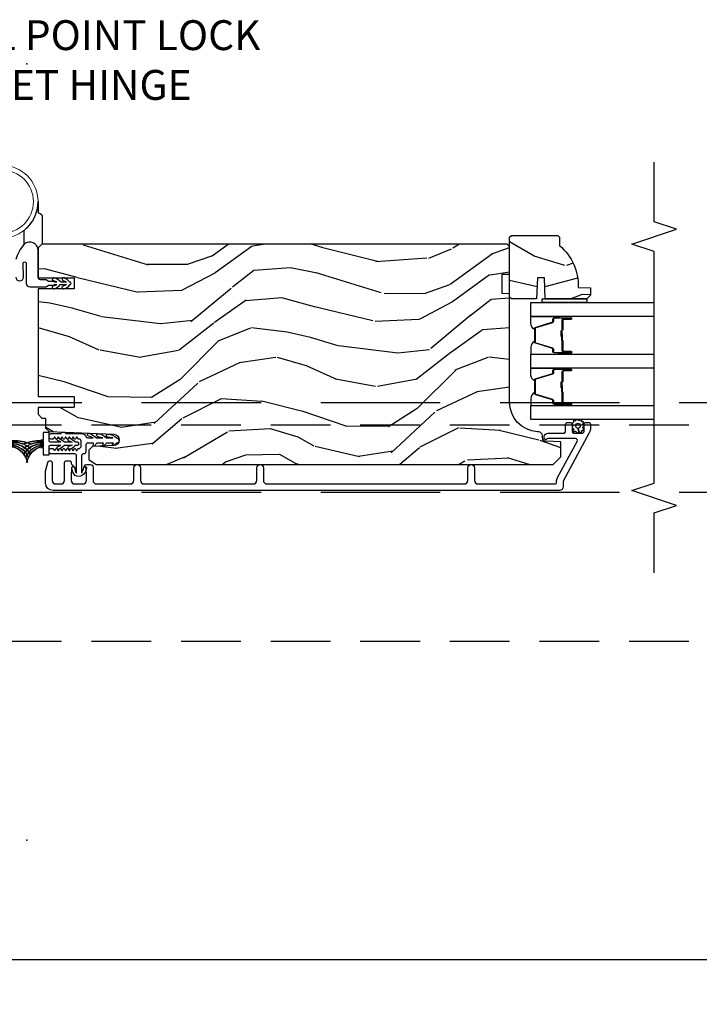
# Model space of a CAD drawing. Units: inches. Extents: x 15 to 460, y 1 to 200.
# Drawn here: x 70 to 75, y 36 to 44 of the extents above; entities that cross this region are included whole.
import ezdxf

# ---------------------------------------------------------------- set-up
doc = ezdxf.new("R2010")
doc.units = ezdxf.units.IN
doc.header["$MEASUREMENT"] = 0
doc.linetypes.add('DASHED', pattern=[0.75, 0.5, -0.25])
doc.linetypes.add('DASHEDX2', pattern=[1.5, 1, -0.5])
doc.layers.get('Defpoints').update_dxf_attribs({"color": 253})
for name, color, linetype in [('ZP-ANNO-DIMS-DWNLD', 2, 'Continuous'), ('ZP-ANNO-MARK', 9, 'Continuous'), ('ZP-ANNO-TITL', 44, 'Continuous'), ('ZP-SECT-ALUM', 63, 'Continuous'), ('ZP-SECT-GLAS', 153, 'Continuous'), ('ZP-SECT-HDWR', 53, 'Continuous'), ('ZP-SECT-SEAL', 8, 'Continuous'), ('ZP-SECT-TRCK-LOWR', 155, 'DASHEDX2'), ('ZP-SECT-TRCK-UPPR', 155, 'DASHED'), ('ZP-SECT-VINL', 130, 'Continuous'), ('ZP-SECT-WDHA', 11, 'Continuous'), ('ZP-SECT-WOOD', 104, 'Continuous'), ('ZP-SECT-WSTP', 40, 'Continuous')]:
    doc.layers.add(name, color=color, linetype=linetype)
doc.layers.add('ZP-ANNO-NPLT', color=7, linetype='Continuous', plot=False)
doc.styles.get("Standard").update_dxf_attribs({"font": 'arial.ttf'})
doc.dimstyles.new('Frame Make Height and Width', dxfattribs={"dimtxt": 0.25, "dimasz": 0.125, "dimexe": 0.09375, "dimexo": 0.25, "dimgap": 0.0875, "dimtad": 0, "dimdec": 4, "dimzin": 10, "dimdsep": 46, "dimlunit": 5, "dimtxsty": 'Standard', "dimblk1": 'ARCHTICK', "dimblk2": 'ARCHTICK', "dimsah": 1, "dimcen": 0.09, "dimclrd": 256, "dimclre": 256, "dimclrt": 255, "dimadec": 3, "dimazin": 2, "dimtfac": 0.75, "dimtdec": 4, "dimtofl": 0, "dimtmove": 2, "dimatfit": 3, "dimfxl": 1, "dimfrac": 2, "dimtolj": 1, "dimtzin": 0, "dimlwd": -1, "dimlwe": -1, "dimarcsym": 0})

# ---------------------------------------------------------------- blocks, each defined once
blk = doc.blocks.new('_ArchTick')
at = {"color": 0, "linetype": 'ByBlock', "const_width": 0.15}
blk.add_lwpolyline([(-0.5, -0.5), (0.5, 0.5)], dxfattribs=at)
blk = doc.blocks.new('*D230')
at = {"layer": 'Defpoints', "color": 0, "transparency": 16777216}
for p in [(31.99999999999999, 36.99999999999999), (83, 36.99999999999999), (83, 36)]:
    blk.add_point(p, dxfattribs=at)
at = {"layer": 'ZP-ANNO-DIMS-DWNLD', "transparency": 16777216}
for p, q in [((31.99999999999999, 36.74999999999999), (31.99999999999999, 35.90625)), ((83, 36.74999999999999), (83, 35.90625)), ((31.99999999999999, 36), (56.20896998635744, 36)), ((83, 36), (58.79103001364256, 36))]:
    blk.add_line(p, q, dxfattribs=at)
at = {"layer": 'ZP-ANNO-DIMS-DWNLD', "transparency": 16777216, "xscale": 0.125, "yscale": 0.125, "zscale": 0.125, "rotation": 180}
blk.add_blockref('_ArchTick', (31.99999999999999, 36), dxfattribs=at)
at = {"layer": 'ZP-ANNO-DIMS-DWNLD', "transparency": 16777216, "xscale": 0.125, "yscale": 0.125, "zscale": 0.125}
blk.add_blockref('_ArchTick', (83, 36), dxfattribs=at)
at = {"layer": 'ZP-ANNO-DIMS-DWNLD', "color": 255, "transparency": 16777216, "insert": (57.5, 36), "char_height": 0.25, "attachment_point": 5}
blk.add_mtext('\\A1;FRAME WIDTH', dxfattribs=at)
blk = doc.blocks.new('NG Cut Name Jamb Dual Point Lock  (DL)')
at = {"layer": 'ZP-ANNO-NPLT'}
blk.add_point((0, 0), dxfattribs=at)
at = {"layer": 'ZP-ANNO-TITL'}
blk.add_lwpolyline([(-0.3356249999999932, 0), (-0.2731249999999932, 0)], dxfattribs=at)
blk.add_circle((-0.456875000000025, 0), 0.09, dxfattribs=at)
at = {"layer": 'ZP-ANNO-TITL', "char_height": 0.0625}
for s, insert, width, attachment_point in [('DUAL POINT LOCK\\POFFSET HINGE', (-0.2418749999999932, 0), 1.125, 4), ('DL', (-0.456875000000025, 0), 0.1375, 5)]:
    blk.add_mtext(s, dxfattribs=dict(at, insert=insert, width=width, attachment_point=attachment_point))
blk = doc.blocks.new('101CS Vin22 PR SDM OSC Putty (Triple1 in 3mm IG) V J BH')
at = {"layer": 'ZP-SECT-WDHA'}
h = blk.add_hatch(dxfattribs=at)
h.set_pattern_fill('WOOD3', color=256, scale=2, angle=150, style=0, pattern_type=2)
h.set_pattern_definition([(145.2364000000001, (-3.929925713490533, 4.39544988243172), (18.05256898966999, -12.73203708802755), [0.240832, -23.84235799999999]), (161.3099, (-4.127771810398798, 4.532770390507409), (-7.928202165339343, 2.267954045878473), [0.3059419999999999, -9.892097999999997]), (195, (-4.417579431534122, 4.630808866280333), (-1.000000309448951, -1.732051343550185), [0.2262739999999999, -2.602152]), (196.8476000000001, (-4.636143496139638, 4.572244801674827), (-39.24871375190076, -11.98075501449067), [0.4386339999999999, -43.42478999999999]), (162.9946, (-5.055951117274972, 4.445116672463811), (17.58845617547921, -5.535903348369011), [0.266834, -26.41649399999999]), (150, (-5.311117722258928, 4.523155148236739), (-2.732050807568876, -0.7320508075688785), [0.4999999999999999, -1.5]), (140.5377000000001, (-5.744130424151138, 4.773155148236739), (7.660257238721531, -6.732048358268257), [0.2433099999999999, -11.922214]), (144.2894000000001, (-4.199925713490529, 3.927796164388127), (14.58845495491914, -10.73205250813353), [0.200998, -19.898754]), (150, (-4.363130794247425, 4.045116672463806), (-2.732050807568876, -0.7320508075688785), [0.2999999999999999, -1.7]), (178.3008, (-4.622938415382748, 4.195116672463811), (-25.05255930464865, 0.6076749037684159), [0.2952959999999994, -29.23434999999996]), (202.125, (-4.91810502036671, 4.203873115933987), (11.92820555975032, 4.660250613045349), [0.4560699999999999, -22.347438]), (189.2894, (-5.340592133426341, 4.032103970571583), (-15.3923055851125, -2.660252760710984), [0.284254, -28.14108799999999]), (156.3402, (-5.62111772225893, 3.986219397890395), (-14.85640700479468, 6.267945860199123), [0.3622159999999994, -17.74855399999996]), (138.1113, (-5.952886867621316, 4.131578381739018), (21.24869609599578, -19.19616797134223), [0.3883299999999993, -38.44464599999992]), (143.2902, (-4.509925713490532, 3.390860414041768), (-14.58846511503182, 10.73204120732395), [0.3423439999999999, -33.89214]), (153.3665, (-4.784374350777242, 3.595501430193139), (-28.71282271007187, 14.2679295253128), [0.3405879999999999, -33.71818599999999]), (183.6901, (-5.088822988063953, 3.748180922117456), (4.464102183682126, -0.267946438768021), [0.3605559999999999, -6.850547999999998]), (197.4896000000001, (-5.448630609199284, 3.72497584136056), (-28.32050067326507, -9.05258318849647), [0.3255759999999994, -32.23206399999992]), (164.9314000000001, (-5.75915619803186, 3.627129744452304), (-22.05255676375398, 5.803853388083501), [0.3104839999999994, -30.73786599999995]), (150, (-6.05896381916719, 3.707847712149544), (-2.732050807568876, -0.7320508075688785), [0.2399999999999999, -1.76]), (137.0054, (-6.266809916075459, 3.827847712149548), (-13.58846102032252, 12.46409818712976), [0.2668339999999994, -26.41649399999996]), (150, (-4.296861463836876, 4.999898519718428), (-2.732050807568876, -0.7320508075688785), [0, -2]), (13.15240000000007, (-4.689348576896521, 4.880090898583092), (-39.98076068225504, -9.2487186768837), [0.4386339999999999, -43.42478999999999]), (356.5651, (-5.262220447685507, 3.24784771214955), (2.732050658476126, 0.7320539175690295), [0.178886, -4.293249999999999]), (338.1301, (-5.083656383079997, 3.237129744452304), (11.39230381404811, -4.267950084652449), [0.2828419999999999, -13.859292]), (306.8014000000001, (-4.821169270020349, 3.131770760603686), (6.660252246081225, -8.464103641230889), [0.152316, -15.07923]), (176.5651, (-4.689348576896521, 4.880090898583092), (-2.732050658476126, -0.7320539175690293), [0.2236059999999999, -4.24853]), (156.7098000000001, (-4.912553657653419, 4.89348835820465), (16.58845287751988, -7.267960788178633), [0.3423439999999999, -33.89214]), (139.8753000000001, (-5.227002294940121, 5.028847342053268), (-26.44485304366463, 22.19616608827663), [0.5688579999999999, -56.31699199999999]), (139.6952000000001, (-3.819925713490534, 4.585975471264291), (-9.39231163411466, 7.732042892584747), [0.2236059999999999, -22.137072]), (165.5241000000001, (-3.990451302323109, 4.730616487415674), (22.05255843557309, -5.803852451222556), [0.37363, -36.98945199999999]), (192.8789, (-4.352220447685511, 4.82401394703723), (34.5166616250568, 7.784608470498114), [0.3820999999999999, -37.82784599999999]), (184.6952, (-4.724707560745145, 4.738847342053276), (-24.32050674155793, -2.124376306249664), [0.316228, -31.30654799999999]), (159.4623, (-5.039874165729103, 4.712962769372069), (-9.660253517126403, 3.267953189122348), [0.364966, -11.80056]), (143.4181, (-5.381643311091494, 4.841001245145009), (27.44487951887242, -20.46408001742645), [0.5234499999999999, -51.82155999999998]), (141.8699, (-4.069925713490534, 4.152962769372067), (9.39230510241702, -7.732049468269794), [0.2828419999999999, -13.859292]), (161.3099, (-4.292412826550176, 4.327603785523451), (-7.928202165339343, 2.267954045878473), [0.3059419999999999, -9.892097999999997]), (192.5104, (-4.582220447685501, 4.425642261296389), (29.05256462519007, 6.320483325522691), [0.325576, -32.23206399999999]), (195, (-4.90006654459377, 4.355116672463808), (-1.000000309448951, -1.732051343550185), [0.367696, -2.460732]), (167.354, (-5.25523314957772, 4.259950067479849), (26.51665849783282, -6.071808311187841), [0.3352619999999999, -33.19084799999999]), (146.6335000000001, (-5.582361278788738, 4.333347527101409), (26.71280078336289, -17.73206911862454), [0.3405879999999999, -33.71818599999999]), (132.8973, (-5.866809916075454, 4.520668035177096), (-14.32051558036394, 15.19614634805592), [0.2720299999999999, -26.93091199999999]), (141.2538, (-4.319925713490534, 3.719950067479857), (-11.12435030646009, 8.732057413442103), [0.263058, -26.04283399999999]), (164.9314000000001, (-4.525092318474492, 3.884591083631236), (-22.05255676375398, 5.803853388083501), [0.3104839999999994, -30.73786599999995]), (182.0054, (-4.824899939609821, 3.965309051328475), (11.6602533155405, 0.1961553924894144), [0.3773599999999999, -18.490604]), (199.8991000000001, (-5.202028068820837, 3.952103970571585), (32.05255745225327, 11.51666578068247), [0.4967899999999998, -49.18217999999998]), (165.9454, (-5.669156198031857, 3.783014317133507), (7.92820333893985, -2.267949510827565), [0.291204, -14.269016]), (143.9910000000001, (-5.951643311091502, 3.853732284830741), (-16.32050832676354, 11.73204937631879), [0.3820999999999999, -37.82784599999999]), (126.8014000000001, (-6.260732964529581, 4.078373300982122), (-6.660252246081223, 8.464103641230889), [0.152316, -15.07923]), (140.5377000000001, (-4.619925713490531, 3.200334825209197), (7.660257238721531, -6.732048358268257), [0.2433099999999999, -11.922214]), (160.008, (-4.807771810398791, 3.35497584136057), (-21.05256158391519, 7.535891925485286), [0.3452539999999994, -34.18009999999992]), (187.4054, (-5.132220447685512, 3.473014317133504), (-32.51665739997305, -4.320532849143683), [0.4280179999999999, -42.37384999999999]), (179.0546, (-4.556669084972214, 5.14989851971842), (-16.12435634627565, 0.07179710718363275), [0.2059119999999999, -20.385348]), (160.7843, (-4.762553657653413, 5.153295979339987), (30.7128126111546, -10.80384612891512), [0.4275519999999999, -42.32756599999999]), (142.8750000000001, (-5.166284327242877, 5.294013947037229), (11.12435802899951, -8.73204821156721), [0.4837359999999998, -15.64078])])
edge = h.paths.add_edge_path()
edge.add_line((4.443396386738584, 5.0644504858858), (4.458396386738457, 5.0494504858857))
edge.add_line((4.458396386738457, 5.0494504858857), (4.458396386738457, 4.978550485885535))
edge.add_arc((4.176396386738419, 4.643408724834939), 0.4380000000001328, -2.0094582051282828, 49.92156997171742, ccw=False)
edge.add_line((4.614127039647826, 4.628050485885751), (4.718396386738675, 4.624409320050972))
edge.add_line((4.718396386738675, 4.624409320050972), (4.718396386738675, 4.563450485885596))
edge.add_line((4.718396386738675, 4.563450485885596), (4.687396386738726, 4.532450485885761))
edge.add_line((4.687396386738726, 4.532450485885761), (4.339197434574714, 4.532456963465876))
edge.add_line((4.339197434574714, 4.532456963465876), (4.332737092218792, 4.710350060200142))
edge.add_line((4.332737092218792, 4.710350060200142), (4.272657776930771, 4.710350060200142))
edge.add_line((4.272657776930771, 4.710350060200142), (4.266197434574622, 4.532456963465876))
edge.add_line((4.266197434574622, 4.532456963465876), (4.056396386738641, 4.532450485885761))
edge.add_line((4.056396386738641, 4.532450485885761), (4.040396386738792, 4.548450485885724))
edge.add_line((4.040396386738792, 4.548450485885724), (4.040396386738792, 5.048450485885951))
edge.add_line((4.040396386738792, 5.048450485885951), (4.056396386738413, 5.0644504858858))
edge.add_line((4.056396386738413, 5.0644504858858), (4.443396386738584, 5.0644504858858))
h = blk.add_hatch(dxfattribs=at)
h.set_pattern_fill('WOOD3', color=256, scale=2, angle=173, style=0, pattern_type=2)
h.set_pattern_definition([(168.2364000000001, (3.049519610966513, 3.875504847993966), (21.59228059164854, -4.666201280401625), [0.240832, -23.84235799999999]), (184.3099, (2.813745921440727, 3.924604413444001), (-8.184108816054923, -1.010132672315907), [0.3059419999999997, -9.892097999999988]), (217.9999999999999, (2.508669915343972, 3.901612447367086), (-0.2437387622349763, -1.985092917567377), [0.2262739999999999, -2.602152]), (219.8475999999999, (2.330363436136537, 3.762304158049233), (-31.44737757342475, -26.36403735489598), [0.4386339999999991, -43.42478999999988]), (185.9946, (1.993601400754471, 3.481250192545588), (18.35330903677993, 1.776531429411823), [0.2668339999999991, -26.41649399999994]), (173, (1.728227240723442, 3.453383452732396), (-2.228830990092939, -1.741353616472349), [0.4999999999999999, -1.5]), (163.5376999999999, (1.231954164902788, 3.514318124435022), (9.681724819007878, -3.203782232058678), [0.24331, -11.922214]), (167.2894, (2.983710165527697, 3.339529926107673), (17.62209057788452, -4.178742953792872), [0.200998, -19.898754]), (173, (2.787638322067579, 3.383754717821489), (-2.228830990092939, -1.741353616472349), [0.2999999999999999, -1.7]), (201.3008, (2.489874476575181, 3.420315520843019), (-23.29843993223823, -9.229447070409737), [0.2952959999999997, -29.23434999999997]), (225.125, (2.214750769071742, 3.313045088898548), (9.159066129650519, 8.95050452682622), [0.4560699999999999, -22.347438]), (212.2894, (1.892964882986263, 2.989851890461182), (-13.12924843365986, -8.463028508967469), [0.2842539999999999, -28.14108799999999]), (179.3402, (1.652668247812244, 2.838004838714824), (-16.12447631204362, -0.03518608878894458), [0.362216, -17.748554]), (161.1113, (1.290476859485182, 2.842175956275014), (27.06006826001223, -9.367638780794776), [0.38833, -38.44464599999999]), (166.2902, (2.908151172616499, 2.724151312090044), (-17.62209551473948, 4.178728581470507), [0.3423439999999996, -33.89213999999996]), (176.3665, (2.575560254794681, 2.805288734913404), (-32.00521686557151, 1.914704757148995), [0.340588, -33.718186]), (206.6900999999999, (2.235657176368534, 2.826873388638319), (4.213922740781546, 1.497617686570286), [0.360555999999999, -6.850547999999985]), (220.4896, (1.913519462195097, 2.664924961331621), (-22.53203227695936, -19.39864794873905), [0.325576, -32.232064]), (187.9314, (1.665910666416778, 2.453525140486875), (-22.56723171598314, -3.274145177918095), [0.3104839999999998, -30.73786599999998]), (173, (1.35839727345197, 2.410682251377011), (-2.228830990092939, -1.741353616472349), [0.24, -1.76]), (160.0054, (1.120186197058075, 2.439930893794326), (-17.37835547041449, 6.163828166257591), [0.266834, -26.416494]), (173, (2.475576573706633, 4.288529532463201), (-2.228830990092939, -1.741353616472349), [0, -2]), (36.15239999999995, (2.161102848225539, 4.024889103124281), (-33.18872196703769, -24.13521816952476), [0.4386339999999991, -43.42478999999988]), (19.56509999999997, (2.271539732961998, 2.298562455444312), (2.22882963767847, 1.741356420987403), [0.178886, -4.293249999999999]), (1.130099999999913, (2.440096664697052, 2.358467052630886), (12.15429190574818, 0.5226589581403358), [0.282842, -13.859292]), (329.8013999999999, (2.722884360892778, 2.36404548254302), (9.437983285123599, -5.188880605742973), [0.152316, -15.07923]), (199.5651, (2.161102848225539, 4.024889103124281), (-2.22882963767847, -1.741356420987403), [0.223606, -4.248530000000001]), (179.7097999999999, (1.950406683556707, 3.950008356641149), (18.10956990560499, -0.2085682674959841), [0.3423439999999988, -33.89213999999986]), (162.8753, (1.608066218262508, 3.95174208733323), (-33.0153485993375, 10.09885133981105), [0.5688579999999992, -56.31699199999995]), (162.6952, (3.076330866515605, 4.093865001355027), (-11.66681828928747, 3.447514485806157), [0.223606, -22.137072]), (188.5241, (2.862845486890734, 4.160378102969787), (22.56723288884001, 3.274146693534906), [0.37363, -36.989452]), (215.8789, (2.493341937959372, 4.104996451431532), (28.73106569831551, 20.65250402776133), [0.3821, -37.827846]), (207.6952, (2.183742986214469, 3.881057868158223), (-21.55708454255008, -11.45827774502209), [0.316228, -31.306548]), (182.4623000000001, (1.903744504974753, 3.734085590148084), (-10.16920128553176, -0.7663949867967665), [0.3649659999999987, -11.80055999999996]), (166.4180999999999, (1.53911572977961, 3.718405784675497), (33.25909787824337, -8.113716231818989), [0.52345, -51.82156]), (164.8699, (3.015396194813036, 3.597591925534402), (11.66681484615293, -3.447523090893746), [0.2828419999999988, -13.85929199999996]), (184.3099, (2.74235804608972, 3.671417187753491), (-8.184108816054923, -1.010132672315907), [0.3059419999999997, -9.892097999999988]), (215.5104, (2.437282039992994, 3.648425221676519), (24.27341716034904, 17.16977693881691), [0.325576, -32.23206399999999]), (217.9999999999999, (2.17225970804995, 3.459313710732658), (-0.2437387622349763, -1.985092917567377), [0.367696, -2.460732]), (190.354, (1.882511679337853, 3.232937740591296), (26.78115735799699, 4.771754878941618), [0.3352619999999991, -33.19084799999988]), (169.6335000000001, (1.55270997647213, 3.172681315316765), (31.51773414756367, -5.88493289025551), [0.3405879999999999, -33.71818599999998]), (155.8973, (1.217681671782145, 3.233967815107349), (-19.11971150693035, 8.392655253895237), [0.27203, -26.930912]), (164.2537999999999, (2.954461523110467, 3.101318849713664), (-13.65190509578902, 3.691271280745677), [0.2630579999999997, -26.04283399999998]), (187.9314, (2.701274297419957, 3.172706725064756), (-22.56723171598314, -3.274145177918095), [0.3104839999999998, -30.73786599999998]), (205.0054, (2.393760904455149, 3.129863835954893), (10.6566757515733, 4.736585927269304), [0.37736, -18.490604]), (222.8991, (2.051772267248879, 2.970352795516249), (25.00461488344247, 23.12507869099404), [0.49679, -49.18218]), (188.9454, (1.687847148229707, 2.632183447782268), (8.184108124374328, 1.01013730541453), [0.291204, -14.269016]), (166.991, (1.400184678297734, 2.586903171804408), (-19.60718401789772, 4.422477755810226), [0.3820999999999999, -37.82784599999999]), (149.8014, (1.027891914410219, 2.672915368363988), (-9.437983285123595, 5.188880605742974), [0.152316, -15.07923]), (163.5376999999999, (2.881339917067379, 2.505791158728925), (9.681724819007878, -3.203782232058678), [0.24331, -11.922214]), (183.008, (2.648003614409731, 2.574741647211795), (-22.3234926718184, -1.28906605277084), [0.3452539999999999, -34.1801]), (210.4054, (2.303225762247337, 2.556624454871042), (-28.24357427890453, -16.68234169772801), [0.428018, -42.37385]), (202.0546, (2.177812728214207, 4.325090335484731), (-14.87060164025553, -6.234198365717081), [0.205912, -20.385348]), (183.7843, (1.986967486578294, 4.247772202133547), (32.49269206171861, 2.055459133016294), [0.427552, -42.32756599999999]), (165.875, (1.560348555416539, 4.219553634232398), (13.65190860896507, -3.691259792938637), [0.4837359999999999, -15.64078])])
edge = h.paths.add_edge_path()
edge.add_line((4.040395210685517, 3.669113987633466), (4.040396734937815, 4.574972413070327))
edge.add_line((4.040396734937815, 4.574972413070327), (3.9778967386099, 4.577155066329794))
edge.add_line((3.9778967386099, 4.577155066329794), (3.977897010231061, 4.738578737034686))
edge.add_line((3.977897010231061, 4.738578737034686), (4.040397013903828, 4.74076117996168))
edge.add_line((4.040397013903828, 4.74076117996168), (4.040397400915765, 4.970761179961187))
edge.add_line((4.040397400915765, 4.970761179961187), (4.020397434569247, 4.990761213614405))
edge.add_line((4.020397434569247, 4.990761213614405), (0.1247500531073342, 4.990767768666558))
edge.add_line((0.1247500531073342, 4.990767768666558), (0.09375000094490815, 4.959767820829256))
edge.add_line((0.09375000094490815, 4.959767820829256), (0.09374531609097403, 4.709767766016881))
edge.add_line((0.09374531609097403, 4.709767766016881), (0.3937500531073397, 4.709767766016881))
edge.add_line((0.3937500531073397, 4.709767766016881), (0.3937500531073397, 4.616767765139954))
edge.add_line((0.3937500531073397, 4.616767765139954), (0.09374531609097403, 4.616767765139954))
edge.add_line((0.09374531609097403, 4.616767765139954), (0.09374531609108772, 3.715767756644027))
edge.add_line((0.09374531609108772, 3.715767756644027), (0.3937500531073397, 3.715767756644027))
edge.add_line((0.3937500531073397, 3.715767756644027), (0.3937500531073397, 3.622767755767057))
edge.add_line((0.3937500531073397, 3.622767755767057), (0.09374531609108772, 3.622767755767114))
edge.add_line((0.09374531609108772, 3.622767755767114), (0.09374765851799793, 3.567670667326411))
edge.add_line((0.09374765851799793, 3.567670667326411), (0.1252287201431841, 3.535571269571903))
edge.add_line((0.1252287201431841, 3.535571269571903), (0.1562476026828676, 3.534488014066937))
edge.add_line((0.1562476026828676, 3.534488014066937), (0.1562474608561502, 3.450200828436607))
edge.add_line((0.1562474608561502, 3.450200828436607), (0.1847483154987799, 3.421699877879121))
edge.add_line((0.1847483154987799, 3.421699877879121), (0.7273829585648741, 3.399337134890573))
edge.add_arc((0.7254219674728862, 3.351753450644541), 0.04762407471530408, -88.00009640936742, 87.6400950935456, ccw=False)
edge.add_line((0.7270839436250185, 3.304158384432185), (0.5476669591318455, 3.29789330753988))
edge.add_line((0.5476669591318455, 3.29789330753988), (0.5166871505942368, 3.265812884710556))
edge.add_line((0.5166871505942368, 3.265812884710556), (0.5166870219017596, 3.18933133616531))
edge.add_line((0.5166870219017596, 3.18933133616531), (0.5788007581685974, 3.146767004650769))
edge.add_line((0.5788007581685974, 3.146767004650769), (4.404746950275182, 3.146760566882165))
edge.add_line((4.404746950275182, 3.146760566882165), (4.467747056282803, 3.20976046087435))
edge.add_line((4.467747056282803, 3.20976046087435), (4.46774726871439, 3.336007933267865))
edge.add_line((4.46774726871439, 3.336007933267865), (4.344907192184962, 3.340297810214793))
edge.add_arc((4.345989128713433, 3.371278924032011), 0.03100000000011427, 181.9999035900666, 267.99990359067095, ccw=False)
edge.add_line((4.315008011255316, 3.370197091765249), (4.314351415742237, 3.389000434336481))
edge.add_arc((4.283370298284167, 3.387918602069741), 0.03100000000006649, 1.999903590028593, 85.99990359060726)
edge.add_line((4.285532801005672, 3.418843083989145), (4.27295567260893, 3.419722583747841))
edge.add_arc((4.290395210685146, 3.669113566968325), 0.2499999999999827, 179.9999035906513, 265.9999035906999, ccw=False)
at = {"layer": 'ZP-ANNO-NPLT'}
blk.add_point((0, 0), dxfattribs=at)
at = {"layer": 'ZP-SECT-ALUM'}
for points in [[(4.490385757090081, 4.364793000675604), (4.552885757090081, 4.364793000675604, 1), (4.552885757090081, 4.370793000675604), (4.414885757090083, 4.370793000675604, 0.4142135623730951), (4.407885757090085, 4.363793000675599), (4.407885757090085, 4.34374952246398, -0.3297505471403194), (4.399748031694394, 4.332752017770417), (4.259839155157024, 4.289977581604518, 0.3297505471403169), (4.254885757090079, 4.283283448312773), (4.254885757090079, 4.172302553038463, 0.3297505471403128), (4.259839155157032, 4.165608419746718), (4.399748031694401, 4.122833983580819, -0.3297505471403153), (4.407885757090106, 4.111836478887227), (4.407885757090085, 4.091793000675608, 0.4142135623733994), (4.414885757090083, 4.084793000675603), (4.552885757090081, 4.084793000675603, 1), (4.552885757090081, 4.090793000675603), (4.490385757090081, 4.090793000675603, -0.4142135623730945), (4.480885757090086, 4.100293000675606), (4.480885757090086, 4.182589719939585, 0.3419987131196729), (4.480135757090082, 4.183557965776146, -0.3419987131196799), (4.476385757090085, 4.18839919495889), (4.476385757090085, 4.237793000675595), (4.48082722769513, 4.237793000675595), (4.48082722769513, 4.188793000675616, 0.3279189694272522), (4.481528539909732, 4.18783864979315, -0.3279189694272557), (4.485385757090086, 4.182589719939585), (4.485385757090086, 4.100293000675606, 0.4142135623730951), (4.490385757090081, 4.095293000675611), (4.552885757090081, 4.095293000675611, -1), (4.552885757090081, 4.080293000675596), (4.414885757090083, 4.080293000675596, -0.4142135623730951), (4.403385757090085, 4.091793000675608), (4.403385757090085, 4.111836478887227, 0.3297505471403178), (4.39843235902314, 4.118530612178972), (4.258523482485778, 4.161305048344872, -0.3297505471403159), (4.250385757090086, 4.172302553038463), (4.250385757090086, 4.283283448312773, -0.3297505471403154), (4.258523482485771, 4.294280953006364), (4.39843235902314, 4.337055389172235, 0.3297505471403161), (4.403385757090085, 4.34374952246398), (4.403385757090085, 4.363793000675599, -0.4142135623730919), (4.414885757090083, 4.375293000675612), (4.552885757090081, 4.375293000675612, -1), (4.552885757090081, 4.360293000675597), (4.490385757090081, 4.360293000675597, 0.4142135623730949), (4.485385757090086, 4.355293000675601), (4.485385757090086, 4.27279300067562, -0.4142135623730949), (4.480385757090083, 4.267793000675596), (4.47858575709008, 4.267793000675596, 0.4142135623730931), (4.476385757090085, 4.265593000675608), (4.476385757090085, 4.217793000675613), (4.471885757090085, 4.217793000675613), (4.471885757090085, 4.265593000675608, -0.4142135623730951), (4.47858575709008, 4.272293000675603), (4.480385757090083, 4.272293000675603, 0.414213562373095), (4.480885757090086, 4.27279300067562), (4.480885757090086, 4.355293000675601, -0.4142135623730944)], [(4.490385757090081, 3.934443000675543), (4.552885757090081, 3.934443000675543, 1), (4.552885757090081, 3.940443000675543), (4.414885757090083, 3.940443000675543, 0.4142135623730951), (4.407885757090085, 3.933443000675538), (4.407885757090085, 3.913399522463919, -0.3297505471403194), (4.399748031694394, 3.902402017770328), (4.259839155157024, 3.859627581604457, 0.3297505471403169), (4.254885757090079, 3.852933448312712), (4.254885757090079, 3.741952553038402, 0.3297505471403128), (4.259839155157032, 3.735258419746657), (4.399748031694401, 3.692483983580757, -0.3297505471403153), (4.407885757090106, 3.681486478887166), (4.407885757090085, 3.661443000675547, 0.4142135623733994), (4.414885757090083, 3.654443000675542), (4.552885757090081, 3.654443000675542, 1), (4.552885757090081, 3.660443000675542), (4.490385757090081, 3.660443000675542, -0.4142135623730945), (4.480885757090086, 3.669943000675545), (4.480885757090086, 3.752239719939524, 0.3419987131196729), (4.480135757090082, 3.753207965776085, -0.3419987131196799), (4.476385757090085, 3.758049194958858), (4.476385757090085, 3.807443000675562), (4.48082722769513, 3.807443000675562), (4.48082722769513, 3.758443000675527, 0.3279189694272522), (4.481528539909732, 3.757488649793061, -0.3279189694272557), (4.485385757090086, 3.752239719939524), (4.485385757090086, 3.669943000675545, 0.4142135623730951), (4.490385757090081, 3.664943000675549), (4.552885757090081, 3.664943000675549, -1), (4.552885757090081, 3.649943000675535), (4.414885757090083, 3.649943000675535, -0.4142135623730951), (4.403385757090085, 3.661443000675547), (4.403385757090085, 3.681486478887166, 0.3297505471403178), (4.39843235902314, 3.688180612178911), (4.258523482485778, 3.730955048344811, -0.3297505471403159), (4.250385757090086, 3.741952553038402), (4.250385757090086, 3.852933448312712, -0.3297505471403154), (4.258523482485771, 3.863930953006275), (4.39843235902314, 3.906705389172174, 0.3297505471403161), (4.403385757090085, 3.913399522463919), (4.403385757090085, 3.933443000675538, -0.4142135623730919), (4.414885757090083, 3.944943000675551), (4.552885757090081, 3.944943000675551, -1), (4.552885757090081, 3.929943000675536), (4.490385757090081, 3.929943000675536, 0.4142135623730949), (4.485385757090086, 3.92494300067554), (4.485385757090086, 3.84244300067553, -0.4142135623730949), (4.480385757090083, 3.837443000675535), (4.47858575709008, 3.837443000675535, 0.4142135623730931), (4.476385757090085, 3.835243000675547), (4.476385757090085, 3.787443000675523), (4.471885757090085, 3.787443000675523), (4.471885757090085, 3.835243000675547, -0.4142135623730951), (4.47858575709008, 3.841943000675542), (4.480385757090083, 3.841943000675542, 0.414213562373095), (4.480885757090086, 3.84244300067553), (4.480885757090086, 3.92494300067554, -0.4142135623730944)], [(4.361396768206589, 3.408342318057464), (4.492396768206675, 3.408342318057464, 0.414213562373087), (4.508396768206751, 3.424342318057512), (4.508396768206751, 3.482261231518436, -0.4142135623737008), (4.524396768206827, 3.498261231518484), (4.547396768206738, 3.498261231518427, -0.4142135623724976), (4.563396768206815, 3.482261231518393), (4.563396768206587, 3.424261231518514, 0.4142135623743651), (4.579396768206664, 3.408261231518395), (4.647396768206647, 3.408261231518424, 0.414213562372961), (4.663396768206724, 3.424261231518472), (4.663396768206496, 3.482261231518336, -0.4142135623744669), (4.679396768206573, 3.498261231518441), (4.702415188220186, 3.498261231518427, -0.4283400920124923), (4.71839676820656, 3.481493702276211), (4.71839676820656, 3.454194032328502, -0.1249997101997706), (4.707490308346053, 3.411249743905017), (4.488396768206769, 3.007729640359997), (4.488396768206769, 2.959261231518383, -0.4142135623730941), (4.45739676820682, 2.928261231518405), (0.2179151315222612, 2.928261231518405, -0.4142135623730916), (0.1559151851318461, 2.990261177908863), (0.1559151851318461, 3.084269571886352, -0.06399139123846743), (0.1581896624525712, 3.101968542980686), (0.1745162969951366, 3.16444278806928, -0.8797144567795753), (0.2109151851319098, 3.159765202851403), (0.2109151851316824, 3.014261177908864, 0.414213562373596), (0.2419151851316315, 2.983261177908844), (0.2839151851317752, 2.983261177908844, 0.4142135623730173), (0.3149151851317242, 3.014261177908793), (0.3149151851317242, 3.162265202851444, -0.4142135623730869), (0.3309151851315733, 3.178265202851321), (0.3539151851394422, 3.178265202851321, -0.4142135623730951), (0.3699151851395186, 3.162265202851287), (0.3699151851392912, 3.153504100056111, 0.3199512875764866), (0.3753064895172997, 3.145941381817877, -0.6806560676566878), (0.3765169440237628, 3.118058418782567, 0.2867313843425867), (0.3717760887614645, 3.11102941949629), (0.3699151851317879, 3.057740111811228), (0.3699151851317879, 3.014261285127859, 0.4142135623730778), (0.400915185131737, 2.983261285127881), (0.4669151851317679, 2.983261285127881, 0.4142135623730951), (0.497915185131717, 3.014261285127844), (0.497915185131717, 3.057740115014596), (0.4960542816054954, 3.111029419729476, 0.2867313843410035), (0.4913134263431971, 3.118058419015767, -0.8097626118255533), (0.4974151851316151, 3.146761285127923), (0.5279151851312349, 3.146761285127909, -0.4142135623729077), (0.5529151851313259, 3.12176128512786), (0.5529151851313259, 3.014389739450536, 0.4142135623730971), (0.5839151851312749, 2.983389739450573), (0.8634151851316005, 2.983389739450558, 0.4142135623730906), (0.8944151851315496, 3.014389739450536), (0.8944151851315496, 3.119261285127948, -1), (0.9494151851318406, 3.119261285127948), (0.9494151851318406, 3.014261285127915, 0.4142135623737299), (0.9804151851317897, 2.983261285127881), (1.892915185131471, 2.983261285127881, 0.4142135623730993), (1.923915185131648, 3.014261285128043), (1.92391518513142, 3.119261285128061, -1), (1.978915185131711, 3.119261285128061), (1.978915185131711, 3.014261285127944, 0.414213562373093), (2.009915185131661, 2.983261285127966), (3.659896768206238, 2.983261285127966, 0.4142135623730941), (3.690896768206414, 3.014261285128143), (3.690896768206414, 3.119261285128118, -1), (3.745896768206251, 3.119261285128118), (3.745896768206478, 3.014261285127873, 0.414213562372461), (3.776896768204608, 2.983261285129771), (4.417396768208448, 2.983261285129771, 0.4142135623730993), (4.433396768206705, 2.999261285128028), (4.433396768206705, 3.005189963896427, -0.1249997101996984), (4.441273655882981, 3.036205283310778), (4.606062065204981, 3.339707777954345, 0.5686563509218843), (4.592000991402358, 3.363342318118526), (4.364166925780466, 3.363342318118541, 0.1176045686284655), (4.355140109402384, 3.361189351095334), (4.349653426135603, 3.358414252150979, -0.1275590707809418), (4.339842245997318, 3.356276671709225, -0.3980554433201608), (4.33039676820664, 3.366261285127848), (4.33039676820664, 3.377342318057487, -0.4142135623730992)]]:
    blk.add_lwpolyline(points, format="xyb", close=True, dxfattribs=at)
at = {"layer": 'ZP-SECT-GLAS', "flags": 128}
for points in [[(5.249999999999886, 4.384461285127287), (4.217896505271426, 4.384461285127287), (4.217896505271426, 4.501461285127277), (5.249999999999886, 4.501461285127277)], [(5.249999999999886, 3.954111285127198), (4.217896505271426, 3.954111285127198), (4.217896505271426, 4.071111285127216), (5.249999999999886, 4.071111285127216)], [(5.249999999999886, 3.523761285127136), (4.217896505271426, 3.523761285127136), (4.217896505271426, 3.640761285127155), (5.249999999999886, 3.640761285127155)]]:
    blk.add_lwpolyline(points, dxfattribs=at)
at = {"layer": 'ZP-SECT-HDWR'}
blk.add_lwpolyline([(-0.02436323005537133, 4.98914066444631), (-0.02436323005548502, 5.106479949480104, 0.2270331701348126), (0.09374700726613128, 5.346805289019358), (0.09374700616496057, 5.253769344869397), (0.1099691122651052, 5.246883501580783, -0.3009658391325903), (0.1282472248621502, 5.219268386755971), (0.1282476093500122, 4.990768392885059)], format="xyb", dxfattribs=at)
at = {"layer": 'ZP-SECT-HDWR', "lineweight": 15}
for centre, radius in [((-0.2123553549562871, 5.346804773958411), 0.305118110236193), ((-0.2123553549562871, 5.346804773958581), 0.2657480317597946)]:
    blk.add_circle(centre, radius, dxfattribs=at)
at = {"layer": 'ZP-SECT-SEAL'}
for points in [[(4.258523482485778, 4.294280953006364, 0.3297505471404568), (4.250385757090086, 4.283283448312773), (4.250385757090086, 4.277065971181884, -0.3006645954625839), (4.217896505271426, 4.328737782407131), (4.217896505271426, 4.384461285127287), (4.452554821163133, 4.384461285127287), (4.452554821163133, 4.37529300067564), (4.414885757090083, 4.37529300067564, 0.4142135623730894), (4.403385757090085, 4.363793000675628), (4.403385757090085, 4.343749522464009, -0.3297505471403212), (4.39843235902314, 4.337055389172264)], [(4.452554821163133, 4.384461283160277), (4.452554821163133, 4.37529300067564), (4.552885757090081, 4.37529300067564, -0.1201675316467601), (4.556338294775017, 4.374451077239769), (4.556300318588512, 4.384461287094297)], [(4.258523482485778, 4.161305048344872, -0.3297505471404568), (4.250385757090086, 4.172302553038463), (4.250385757090086, 4.178520030169352, 0.3006645954625839), (4.217896505271426, 4.126848218944076), (4.217896505271426, 4.071111285127216), (4.452554821163133, 4.071111285127216), (4.452554821163133, 4.080293000675596), (4.414885757090083, 4.080293000675596, -0.4142135623730894), (4.403385757090085, 4.091793000675608), (4.403385757090085, 4.111836478887227, 0.3297505471403212), (4.39843235902314, 4.118530612178972)], [(4.452554821163133, 4.071111287094226), (4.452554821163133, 4.080293000675596), (4.552885757090081, 4.080293000675596, 0.1201675316467601), (4.556338294775017, 4.081134924111439), (4.556300318588512, 4.071111283160207)], [(4.258523482485778, 3.863930953006303, 0.3297505471404568), (4.250385757090086, 3.852933448312712), (4.250385757090086, 3.846715971181823, -0.3006645954625839), (4.217896505271426, 3.898387782407099), (4.217896505271426, 3.954111285127198), (4.452554821163133, 3.954111285127198), (4.452554821163133, 3.944943000675579), (4.414885757090083, 3.944943000675579, 0.4142135623730894), (4.403385757090085, 3.933443000675567), (4.403385757090085, 3.913399522463948, -0.3297505471403212), (4.39843235902314, 3.906705389172203)], [(4.452554823621789, 3.954111283160188), (4.452554821163133, 3.944943000675579), (4.552885757090081, 3.944943000675579, -0.1201675316467601), (4.556338294775017, 3.944101077239736), (4.556300321047175, 3.954111287094207)], [(4.258523482485778, 3.730955048344811, -0.3297505471404568), (4.250385757090086, 3.741952553038402), (4.250385757090086, 3.748170030169291, 0.3006645954625839), (4.217896505271426, 3.696498218944043), (4.217896505271426, 3.640761285127155), (4.452554821163133, 3.640761285127155), (4.452554821163133, 3.649943000675535), (4.414885757090083, 3.649943000675535, -0.4142135623730894), (4.403385757090085, 3.661443000675547), (4.403385757090085, 3.681486478887166, 0.3297505471403212), (4.39843235902314, 3.688180612178911)], [(4.452554823621284, 3.640761287094165), (4.452554821163133, 3.649943000675535), (4.552885757090081, 3.649943000675535, 0.1201675316467601), (4.556338294775017, 3.650784924111406), (4.556300321046663, 3.640761283160145)]]:
    blk.add_lwpolyline(points, format="xyb", close=True, dxfattribs=at)
at = {"layer": 'ZP-SECT-VINL'}
for points in [[(0.1863192756789545, 3.22649625877456), (0.1863192756789545, 3.297496259444074, -0.4142135623765033), (0.1963206488612173, 3.307494886073187), (0.2841290308346629, 3.307496259538908, -0.156937566656026), (0.2574395483741796, 3.293984160312661, 1), (0.2600414480082804, 3.275002985247724, 0.1414087758411516), (0.3129965442935259, 3.307496259538397), (0.377752914206269, 3.307496259538951, -0.009722485788350084), (0.3485751764927159, 3.296421930141477, 0.9907290701564199), (0.3520879593369841, 3.276815076668171, 0.1945213052654903), (0.406620427665132, 3.307496259538425), (0.4238192756787953, 3.307496259538439, 1), (0.4238192756787953, 3.332496259774203), (0.4066204276655867, 3.332496259774018, 0.07074324990266274), (0.3564192673833873, 3.365616106140266, 1.02781833964882), (0.3512961071514269, 3.343857824226106, -0.05789081673390474), (0.3777529142060416, 3.33249625977416), (0.3129965442938669, 3.33249625977399, 0.06532008807034832), (0.2643608451807609, 3.365449360568505, 1.187629196883313), (0.2580263528062119, 3.347184736260132, -0.1755406105284812), (0.2841404659480418, 3.332476453576191), (0.1958432931481298, 3.332677917284769, -0.3954425156278973), (0.1863192756789545, 3.342496259868227), (0.1863192756789545, 3.413496260537897), (0.136330261702426, 3.413500037048536), (0.1363306050216693, 3.349996259939587), (0.1163192756789044, 3.349996259939587), (0.1163189323597749, 3.344996219039274), (0.1363302617025397, 3.344996219039274), (0.136330261702085, 3.294997118348817), (0.1163189323598885, 3.294997118349045), (0.1163110360196811, 3.289996260505347), (0.1363223653625596, 3.29001192436607), (0.1363000496189102, 3.226500035284985)], [(0.4523990382230636, 3.297004999167797), (0.4523927215121262, 3.343004998734017, 0.4142135473981156), (0.4363905253641747, 3.359002801466517), (0.4325452259378721, 3.359002273627397, -0.2679491681735289), (0.4282147560144836, 3.361501678821099), (0.4213733828515274, 3.373347526724586, 0.5773502547477063), (0.412713129043766, 3.373346337346533), (0.405875009898125, 3.361498610735083, -0.5773502638940269), (0.397214755981679, 3.361497421475946), (0.3903733831438672, 3.373343269567243, 0.577350267311271), (0.3817131292069575, 3.373342080263768), (0.3748750101828477, 3.361494353582515, -0.5773502685010543), (0.366214756231841, 3.361493164294501), (0.3593733834363206, 3.3733390124099, 0.5773502689409212), (0.3507131294825854, 3.373337823116202), (0.3438750104741644, 3.361490096425854, -0.5773502690984725), (0.3352147565187238, 3.361488907133975), (0.3283733837287741, 3.373334755252785, 0.5773502691592414), (0.3197131297728788, 3.373333565960223), (0.3128750107666178, 3.361485839268738, -0.5773502691808386), (0.3042147568104951, 3.361484649976404), (0.2973733840213413, 3.373330498095669, 0.5773502692099372), (0.2887131300652186, 3.37332930880288), (0.2818750110598671, 3.36148158211094, -0.5773502692858034), (0.2732147571030623, 3.361480392819061), (0.2663733843166369, 3.373326240939917, 0.5773502695470698), (0.25771313035915, 3.373325051644855), (0.2508750113631208, 3.361477324947458, -0.5773502703971538), (0.2422147573979032, 3.36147613566331), (0.2353733846417185, 3.373321983801446, 0.5773502726221085), (0.2267131306498982, 3.373320794488649), (0.2198750117331087, 3.361473067745322, -0.2679491982199945), (0.2155452279849328, 3.35897247309012), (0.2022905276079996, 3.35897065303979, -0.4142135582506214), (0.18628833051622, 3.374968455871652), (0.1862864079291171, 3.388968455411344, -0.4142135623728431), (0.2022842105357654, 3.40497065250301), (0.2824492997236234, 3.404981661387041, 0.2846121089606156), (0.2869254573764124, 3.407755034924406, -0.2846121089630493), (0.3012491618649733, 3.416629830243295), (0.3092491617896371, 3.416630928864464, -0.2846121089614956), (0.3235753032473099, 3.407760067961448, 0.2846121089639168), (0.3280522224529818, 3.404987923929269), (0.4634386213403445, 3.40500651622628, -0.3541989002392175), (0.4927880930783317, 3.381239519105833, 0.3487543425859552), (0.5084192611341791, 3.368789207742481), (0.5533785397059887, 3.368789207742807, 0.06352016886713771), (0.5129662051301125, 3.383098215801724, -1.007444846325585), (0.528286938710778, 3.40514785739559, -0.04111445446819909), (0.5834007537037564, 3.368789207743035), (0.6364281079606258, 3.36878920774339), (0.5929919533929819, 3.379140851744822, -1), (0.5990194332294436, 3.404432539999704, -0.156301820992337), (0.6664503219555513, 3.368789207743617), (0.7194281079499092, 3.368789207743987), (0.6752907256372396, 3.375552900503052, -1), (0.6792290393129292, 3.401252894537137, -0.175656155063062), (0.7494503219562034, 3.368789207740974, -0.9999983687786446), (0.7494502211667964, 3.324789207325892, -0.06031533519894018), (0.723968563611777, 3.305077228141542, -0.7673291167899987), (0.7162823614190188, 3.310927330745173), (0.7240121203772674, 3.324789207326759), (0.6664503219581661, 3.324789207326305), (0.6431174315937938, 3.302575515921859, -0.7673291168404532), (0.634873441345178, 3.307609205364244), (0.6410121224300269, 3.324789207326148), (0.5834501224301789, 3.324789207325722), (0.5627487722856017, 3.300104678552444, -0.7003087901167214), (0.5539176767989034, 3.303317575622515), (0.558012122430398, 3.324789207325537), (0.5084192611324738, 3.324789207325168, 0.4142135690408454), (0.492419261133648, 3.308789207175295), (0.4924053562213544, 3.251010492707877, -0.462676347606699), (0.4741356187731185, 3.234852084416701, 0.455752173355706), (0.4559096858039879, 3.219005459606109), (0.455928836538817, 3.080868731381628, 1.082557041647925), (0.4622931127328798, 3.079471527965865, 0.05387587467119497), (0.4746872614130666, 3.121816738596948, -0.9140793855281352), (0.4994865710993395, 3.119585823707979, -0.2437528836632176), (0.4610334664153584, 3.053625828482694, -0.2731335073920226), (0.4048032994010669, 3.054607706451492, -0.1851767734333417), (0.374552124528293, 3.117226307743607, -1), (0.3995521245281566, 3.117226307743607, 0.1197165778270478), (0.4095657969547233, 3.078986087065317, 0.9950278597963504), (0.4159287261406348, 3.080863227795675), (0.4159097561434351, 3.218999987443198, 0.4142135623731359), (0.3999075590555208, 3.234997790046322), (0.2023075562673853, 3.234970654101375, -0.4142135623729986), (0.1863053591453649, 3.250968456738377), (0.1863031127251702, 3.267326561266685, -0.4142135384878168), (0.1999431142140224, 3.280970310681454), (0.2125651465906344, 3.280972045064885, -0.2436254490843203), (0.218830996545023, 3.27772745377078), (0.2266912032426376, 3.266601378326499, 0.5372096377761698), (0.2350253199139729, 3.266853124582752), (0.2422261555901173, 3.278476136444482, -0.5632372425353535), (0.2507441597044249, 3.278392994514064), (0.257719687871429, 3.266626678905226, 0.5722409295923214), (0.2663412178504245, 3.266659936756099), (0.2732261552980049, 3.278480393601598, -0.5755402108842574), (0.2818678604349429, 3.278470833848672), (0.2887266750195181, 3.266635093254166, 0.5766881192200426), (0.2973819555855357, 3.266640437644895), (0.3042261550055514, 3.278484650758713, -0.5771153552897554), (0.312883996506514, 3.278484446161741), (0.319727636904247, 3.266639908241217, 0.5772642172733862), (0.3283872452838636, 3.26664163750101), (0.3352261547130979, 3.278488907916056, -0.5773197342403071), (0.3438860950028015, 3.278489916045231), (0.3507277626109158, 3.266644238203611, 0.5773390818812635), (0.3593879326506908, 3.266645497694839), (0.3662261544206444, 3.278493165073399, -0.5773462993481091), (0.3748863675957068, 3.278494330813004), (0.3817277787152875, 3.266648504831068, 0.5773488146954552), (0.3903880217614528, 3.266649703250181), (0.3972261541283046, 3.278497422230515, -0.5773497530548233), (0.4058864027823006, 3.278498608460808), (0.4127277805550307, 3.266652763219639, 0.5773500800806397), (0.4213880330927964, 3.266653953698636), (0.4282261538360785, 3.278501679388086, -0.3313005257440261), (0.433519363513426, 3.281264076794599, 0.4683088996114146)]]:
    blk.add_lwpolyline(points, format="xyb", close=True, dxfattribs=at)
at = {"layer": 'ZP-SECT-WOOD'}
for points in [[(4.443396386738584, 5.0644504858858), (4.458396386738457, 5.0494504858857), (4.458396386738457, 4.978550485885535, -0.2305512263099461), (4.614127039647826, 4.628050485885751), (4.718396386738675, 4.624409320050972), (4.718396386738675, 4.563450485885596), (4.687396386738726, 4.532450485885761), (4.339197434574714, 4.532456963465876), (4.332737092218792, 4.710350060200142), (4.272657776930771, 4.710350060200142), (4.266197434574622, 4.532456963465876), (4.056396386738641, 4.532450485885761), (4.040396386738792, 4.548450485885724), (4.040396386738792, 5.048450485885951), (4.056396386738413, 5.0644504858858)], [(4.040395210685517, 3.669113987633466), (4.040396734937815, 4.574972413070327), (3.9778967386099, 4.577155066329794), (3.977897010231061, 4.738578737034686), (4.040397013903828, 4.74076117996168), (4.040397400915765, 4.970761179961187), (4.020397434569247, 4.990761213614405), (0.1247500531073342, 4.990767768666558), (0.09375000094490815, 4.959767820829256), (0.09374531609097403, 4.709767766016881), (0.3937500531073397, 4.709767766016881), (0.3937500531073397, 4.616767765139954), (0.09374531609097403, 4.616767765139954), (0.09374531609108772, 3.715767756644027), (0.3937500531073397, 3.715767756644027), (0.3937500531073397, 3.622767755767057), (0.09374531609108772, 3.622767755767114), (0.09374765851799793, 3.567670667326411), (0.1252287201431841, 3.535571269571903), (0.1562476026828676, 3.534488014066937), (0.1562474608561502, 3.450200828436607), (0.1847483154987799, 3.421699877879121), (0.7273829585648741, 3.399337134890573, -0.9626593300646382), (0.7270839436250185, 3.304158384432185), (0.5476669591318455, 3.29789330753988), (0.5166871505942368, 3.265812884710556), (0.5166870219017596, 3.18933133616531), (0.5788007581685974, 3.146767004650769), (4.404746950275182, 3.146760566882165), (4.467747056282803, 3.20976046087435), (4.46774726871439, 3.336007933267865), (4.344907192184962, 3.340297810214793, -0.3939104756179856), (4.315008011255316, 3.370197091765249), (4.314351415742237, 3.389000434336481, 0.3838640350383131), (4.285532801005672, 3.418843083989145), (4.27295567260893, 3.419722583747841, -0.3939104756151873)]]:
    blk.add_lwpolyline(points, format="xyb", close=True, dxfattribs=at)
at = {"layer": 'ZP-SECT-WSTP'}
blk.add_lwpolyline([(-0.09374992837985019, 4.715641183090824, 0.9871183515638094), (-0.0291225663298178, 4.716125866663205), (-0.03239705761387768, 4.825486585785299, -1.329157676805476), (-0.006249946703917431, 4.825965928417375), (-0.006249898515591212, 4.663267813672292, 0.4142135623730941), (0.02375005310744882, 4.633267765295557), (0.1593500859161736, 4.633267788292258), (0.1807500531074879, 4.648267765436998), (0.2307450306669239, 4.648256887819031), (0.2307450347162217, 4.653266339133637), (0.2498801801263539, 4.653267765484145, -0.1644014882916715), (0.2194948417242699, 4.639324321928669, 1.07922084093491), (0.2280214512113048, 4.617692265511906, 0.1506225172730432), (0.278747693585899, 4.653266241866589), (0.3298801801262812, 4.653267765484145, -0.13286283592585), (0.3022791388142991, 4.639758026496494, 1.195112949812211), (0.3098583715407699, 4.618082332973515, 0.2396997286590643), (0.3587500531074852, 4.653267765205769, 1.021826692563529), (0.3587500531072578, 4.673267765394357, 0.1270019347099387), (0.3113034214880486, 4.70837089764423, 1.082575033828403), (0.3005639340427138, 4.687690337938378, -0.0768494814284424), (0.329880180331827, 4.673267765316936), (0.2862607619683217, 4.673267835656063, 0.1289016937200136), (0.2262058295788734, 4.7094124576235, 1), (0.2207057152690481, 4.686521404391868, -0.09676985129100782), (0.2498801801264676, 4.673267765672733), (0.2307500531074425, 4.673267765672676), (0.2307450790438565, 4.678256887818947), (0.1807500531074879, 4.678267765719809), (0.1593513192939895, 4.69326687834743), (0.1127451032323847, 4.693257078101311, -0.4142135623731317), (0.09374513387109573, 4.71225710874009), (0.09375005310738516, 4.938267768171528, 0.6494075983579513), (-0.02308908977926194, 4.990287906445545, 0.1188269700792201), (-0.09374994689250116, 4.861577019180032)], format="xyb", dxfattribs=at)
blk.add_lwpolyline([(4.687396386738726, 4.532450485885761), (4.687396386738726, 4.501472084368459), (4.312896505272363, 4.501450485886096), (4.312896505272363, 4.532450485885931)], close=True, dxfattribs=at)
blk.add_lwpolyline([(4.612353060811472, 3.520545026766456, 0.3010267449322229), (4.603219739658186, 3.523761285127989, 0.2803555571211003), (4.595856016230243, 3.516421415402704, -0.822328596095739), (4.586659810067147, 3.51550204854567, 0.399977613799482), (4.576290493317913, 3.516875147761141, 0.3590401367524902), (4.574063968137636, 3.508019537990947, -0.5680792870158514), (4.571892316669562, 3.494818557103088, 0.2803555571213397), (4.563579189126187, 3.48857435813494, 0.2803555571208967), (4.567196768206429, 3.478826987622654, -0.4843221048380025), (4.567196768206429, 3.463134951425843, 0.2803555571201027), (4.563579189126187, 3.453387580913557, 0.2803555571214109), (4.571892316669562, 3.447143381945409, -0.5680792870163976), (4.574063968137636, 3.433942401057664, 0.2803555571221044), (4.576290493317799, 3.423786580267063, 0.280355557120241), (4.586659810067147, 3.423028041896202, -0.6366156260879632), (4.596661079863964, 3.416509334475506, 0.2803555571210719), (4.604024803291907, 3.409169464750164, 0.2803555571218044), (4.613158124445306, 3.414137417549625, -0.2294157338694378), (4.620383485006926, 3.419015343825492), (4.612911955997617, 3.448480969524269, -0.3764303954885285), (4.593550120714951, 3.470980969524192, -0.3430061663890114), (4.612911955997617, 3.493480969524228, -0.3748659305078876), (4.630851831471489, 3.470980969524305, -0.4300115636979657), (4.612911955997617, 3.448480969524269), (4.620383485006926, 3.419015343825492, -0.2294157338707324), (4.628690438339561, 3.416370627143124, 0.2803555571208678), (4.638853429856397, 3.414177065259821, 0.2803555571216368), (4.64385099048053, 3.423294219317711, -0.8108383803813489), (4.648714232143504, 3.431306852077171, 0.2803555571214151), (4.658449813750906, 3.434956038434791, 0.2803555571211002), (4.657724923658805, 3.445327761756403, -0.4723006760677282), (4.657179574880558, 3.461409962255232, 0.2803555571202111), (4.66339676820661, 3.469743305969132, 0.2803555571213434), (4.657179574880558, 3.478076649683146, -0.5210826028740015), (4.657874365427745, 3.492645110966293, 0.2803555571210847), (4.658599255519846, 3.503016834287962, 0.2934611832830513), (4.648863673912444, 3.504985866476773, -0.6300075592615619), (4.641325479486511, 3.511388224998427, 0.4643759882381032), (4.638048366222563, 3.52050537905626, 0.2803555571210271), (4.627885374705841, 3.518311817172901, -0.4843221048395129)], format="xyb", close=True, dxfattribs=at)
at = {"layer": 'ZP-SECT-WSTP', "flags": 128}
for points in [[(-0.1341578300891229, 3.344995472411455), (-0.1141465007469264, 3.344995472411227, -0.0947686460860716), (0.02918156264928484, 3.320196160081167, 0.0947686460908184), (-0.1141465007469264, 3.344995472411227), (-0.1341578300891229, 3.344995472411455), (-0.1341578300892365, 3.332402525810068, -0.2091104256780817), (0.02918255352852839, 3.280485619607205, 0.209110425680022), (-0.1341578300892365, 3.332402525810068), (-0.1341578300891229, 3.319995922066227, -0.2728023085573248), (0.02918255352864207, 3.233557635394817, 0.2728023085529527), (-0.1341578300891229, 3.319995922066227), (-0.1341578300894639, 3.307589318322371, -0.3073010519770035), (0.01310288125006309, 3.202709323460624, 0.3073010519788966), (-0.1341578300894639, 3.307589318322371), (-0.1341578300895776, 3.294996371720998), (-0.1141465007468128, 3.294996371720998, -0.2684472974006866), (0.005063045110830444, 3.163821175387312, 0.2684472974023093), (-0.1141465007468128, 3.294996371720998), (-0.1341578300895776, 3.294996371720998)], [(0.136330261702085, 3.344996219039274), (0.1163189323598885, 3.344996219039047, 0.09477002583646459), (-0.02701111279469615, 3.320196160081139, -0.09477002584135373), (0.1163189323598885, 3.344996219039047), (0.136330261702085, 3.344996219039274), (0.1363302617021986, 3.332403272437887, 0.2091142178475787), (-0.0270101219154526, 3.280485619607177, -0.2091142178495878), (0.1363302617021986, 3.332403272437887), (0.136330261702085, 3.319996668694046, 0.2728052305162373), (-0.02701012191533891, 3.233557635394789, -0.2728052305135174), (0.136330261702085, 3.319996668694046), (0.136330261702426, 3.30759006495019, 0.3073037723311147), (-0.0109304496369873, 3.202709323460596, -0.3073037723335544), (0.136330261702426, 3.30759006495019), (0.1363302617025397, 3.294997118348817), (0.1163189323597749, 3.294997118348817, 0.2684494049888509), (-0.002890613497754657, 3.163821175387284, -0.2684494049902279), (0.1163189323597749, 3.294997118348817), (0.1363302617025397, 3.294997118348817)]]:
    blk.add_lwpolyline(points, format="xyb", close=True, dxfattribs=at)

msp = doc.modelspace()

# ---------------------------------------------------------------- linework, layer by layer
at = {"layer": 'ZP-ANNO-MARK'}
msp.add_lwpolyline([(75.00000000000003, 39.24076123151843), (75.00000000000003, 39.74076123151841), (75.18750000000003, 39.80326123151841), (74.8125, 39.9282612315184), (75.00000000000003, 39.9907612315184), (75.00000000000003, 41.92826131200812), (74.8125, 41.99076131200812), (75.18750000000003, 42.11576131200811), (75.00000000000003, 42.17826131200812), (75.00000000000003, 42.67826131200812)], dxfattribs=at)
at = {"layer": 'ZP-SECT-TRCK-LOWR'}
for p, q in [((82.20978365175094, 40.6625607922241), (32.79021687022304, 40.66265133613148)), ((82.20978365175094, 39.91206134823613), (32.79021687022304, 39.91206134823616))]:
    msp.add_line(p, q, dxfattribs=at)
at = {"layer": 'ZP-SECT-TRCK-UPPR'}
for p, q in [((32.79021687022304, 40.47777089050246), (82.20978365175094, 40.47777089050243)), ((32.79021605075516, 38.66674708732231), (82.20978335960945, 38.66678523310946))]:
    msp.add_line(p, q, dxfattribs=at)

# ---------------------------------------------------------------- block references
at = {"xscale": 4, "yscale": 4, "zscale": 4}
msp.add_blockref('NG Cut Name Jamb Dual Point Lock  (DL)', (69.75000000000003, 43.49999999999999), dxfattribs=at)
msp.add_blockref('101CS Vin22 PR SDM OSC Putty (Triple1 in 3mm IG) V J BH', (69.75000000000003, 36.99999999999999))

# ---------------------------------------------------------------- dimensions: what is measured, and where the dimension line sits
at = {"layer": 'ZP-ANNO-DIMS-DWNLD'}
dim = msp.add_linear_dim(base=(83, 36), p1=(31.99999999999999, 36.99999999999999), p2=(83, 36.99999999999999), text='FRAME WIDTH', dimstyle='Frame Make Height and Width', override={"dimscale": 1, "dimlfac": 1, "dimpost": '"\\X'}, dxfattribs=at)
dim.commit()
dim.dimension.update_dxf_attribs({"geometry": '*D230', "text_midpoint": (57.5, 36)})

doc.saveas('drawing.dxf')
